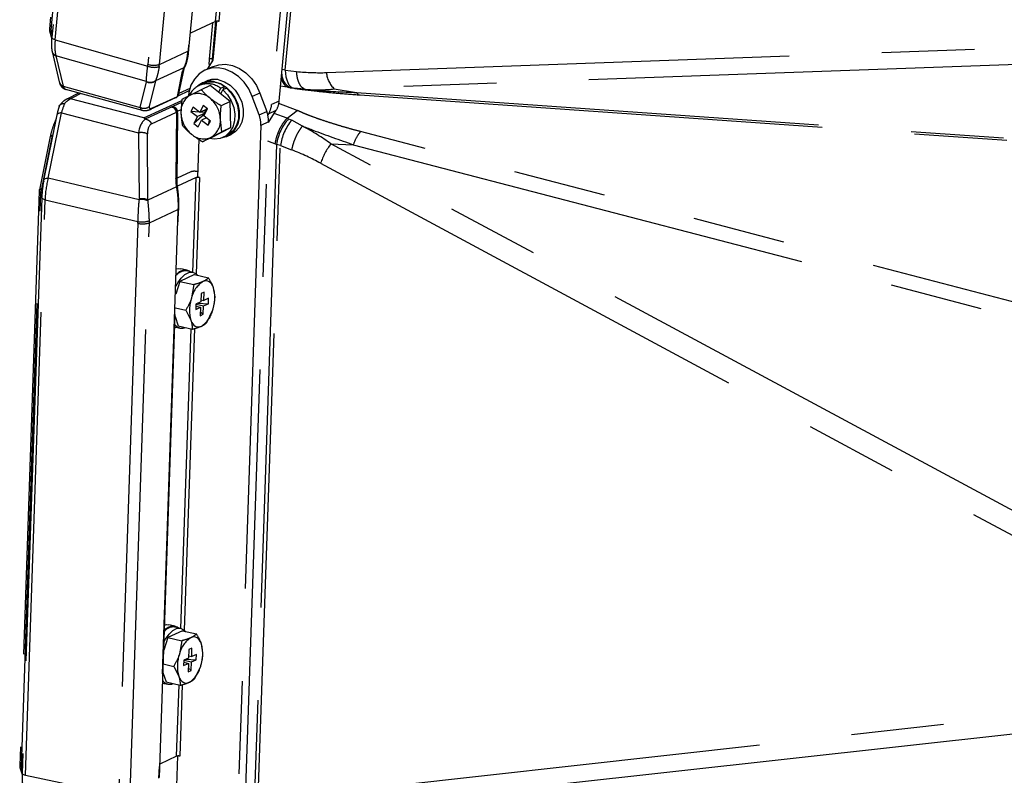
# Model space of a CAD drawing. Extents: x 0 to 360, y 1 to 553.
# Drawn here: x 232 to 253, y 143 to 160 of the extents above; entities that cross this region are included whole.
import ezdxf

# ---------------------------------------------------------------- set-up
doc = ezdxf.new("R2010")
doc.units = 0
doc.header["$LTSCALE"] = 16
doc.header["$MEASUREMENT"] = 0
doc.linetypes.add('PHANTOM2', pattern=[1.25, 0.625, -0.125, 0.125, -0.125, 0.125, -0.125])
doc.layers.add('PEN1', color=5, linetype='CONTINUOUS')

msp = doc.modelspace()

# ---------------------------------------------------------------- linework, layer by layer
at = {"layer": 'PEN1', "linetype": 'PHANTOM2'}
for p, q in [((237.668, 157.977), (239.077, 173.073)), ((238.912, 172.997), (237.503, 157.901)), ((237.798, 158.646), (239.088, 172.473)), ((233.848, 171.739), (232.709, 159.535)), ((232.746, 159.508), (233.885, 171.711)), ((233.901, 171.582), (232.759, 159.355)), ((232.832, 159.302), (233.973, 171.527)), ((236.827, 171.133), (235.702, 159.081)), ((235.718, 159.097), (236.843, 171.149)), ((235.965, 170.874), (234.835, 158.77)), ((235.082, 158.769), (236.212, 170.874)), ((236.293, 159.697), (236.422, 161.086)), ((236.496, 161.127), (236.363, 159.697)), ((236.293, 159.697), (235.75, 159.447)), ((236.23, 159.668), (236.157, 158.884)), ((236.225, 158.884), (236.302, 159.7)), ((236.241, 158.859), (236.32, 159.702)), ((232.709, 159.535), (232.709, 159.532)), ((232.709, 159.532), (232.711, 159.528)), ((232.711, 159.528), (232.715, 159.523)), ((232.711, 159.497), (232.756, 159.312)), ((232.715, 159.523), (232.721, 159.519)), ((232.721, 159.519), (232.728, 159.515)), ((232.728, 159.515), (232.736, 159.511)), ((232.736, 159.511), (232.746, 159.508)), ((232.746, 159.508), (232.773, 159.499)), ((232.754, 159.449), (232.768, 159.444)), ((232.754, 159.449), (232.764, 159.407)), ((232.76, 159.348), (232.759, 159.355)), ((232.764, 159.34), (232.76, 159.348)), ((232.771, 159.331), (232.764, 159.34)), ((232.782, 159.323), (232.771, 159.331)), ((232.796, 159.315), (232.782, 159.323)), ((232.813, 159.308), (232.796, 159.315)), ((232.832, 159.302), (232.813, 159.308)), ((232.832, 159.302), (234.831, 158.733)), ((232.765, 159.051), (232.92, 158.391)), ((235.082, 158.769), (235.699, 159.054)), ((235.716, 159.073), (235.716, 159.074)), ((238.687, 158.593), (254.178, 159.149)), ((234.805, 158.401), (232.849, 158.957)), ((232.849, 158.957), (233.003, 158.298)), ((236.121, 158.669), (236.241, 158.859)), ((236.225, 158.884), (236.243, 158.881)), ((254.349, 158.795), (238.858, 158.239)), ((235.611, 158.698), (234.998, 158.414)), ((235.47, 158.08), (235.582, 158.621)), ((235.503, 158.132), (235.616, 158.675)), ((235.611, 158.698), (235.626, 158.712)), ((235.626, 158.712), (235.636, 158.727)), ((236.062, 158.642), (235.94, 158.563)), ((236.199, 158.686), (236.062, 158.642)), ((236.231, 158.72), (236.067, 158.644)), ((236.347, 158.695), (236.199, 158.686)), ((236.231, 158.72), (236.364, 158.762)), ((236.499, 158.667), (236.347, 158.695)), ((236.364, 158.762), (236.512, 158.771)), ((236.647, 158.604), (236.499, 158.667)), ((236.512, 158.771), (236.663, 158.743)), ((236.786, 158.509), (236.647, 158.604)), ((236.663, 158.743), (236.812, 158.68)), ((236.812, 158.68), (236.95, 158.585)), ((236.95, 158.585), (237.074, 158.461)), ((237.798, 158.646), (237.731, 158.657)), ((237.798, 158.646), (238.043, 158.617)), ((237.798, 158.646), (237.802, 158.57)), ((234.667, 157.842), (234.803, 158.395)), ((234.998, 158.414), (234.862, 157.861)), ((235.839, 158.454), (235.764, 158.318)), ((235.94, 158.563), (235.839, 158.454)), ((236.097, 158.407), (236.009, 158.366)), ((236.274, 158.396), (236.402, 158.354)), ((236.362, 158.437), (236.489, 158.395)), ((236.489, 158.395), (236.609, 158.32)), ((236.909, 158.385), (236.786, 158.509)), ((237.011, 158.239), (236.909, 158.385)), ((237.074, 158.461), (237.176, 158.315)), ((237.802, 158.57), (237.813, 158.499)), ((237.813, 158.499), (237.83, 158.434)), ((237.83, 158.434), (237.852, 158.378)), ((237.852, 158.378), (237.879, 158.331)), ((233.003, 158.298), (234.667, 157.842)), ((233.054, 158.234), (234.71, 157.78)), ((235.486, 158.094), (235.728, 158.206)), ((235.507, 158.15), (235.743, 158.259)), ((235.719, 158.163), (235.71, 158.108)), ((235.764, 158.318), (235.719, 158.163)), ((235.984, 158.224), (235.75, 158.107)), ((236.015, 158.352), (235.933, 158.314)), ((236.179, 158.314), (235.984, 158.224)), ((236.612, 157.966), (236.179, 158.314)), ((236.402, 158.253), (236.361, 158.168)), ((236.402, 158.354), (236.522, 158.28)), ((236.484, 158.291), (236.402, 158.253)), ((236.406, 158.131), (236.448, 158.219)), ((236.53, 158.257), (236.448, 158.219)), ((236.448, 158.219), (236.551, 158.112)), ((236.484, 158.291), (236.45, 158.219)), ((236.522, 158.28), (236.627, 158.177)), ((236.53, 158.257), (236.633, 158.15)), ((236.609, 158.32), (236.715, 158.217)), ((236.627, 158.177), (236.713, 158.052)), ((236.715, 158.217), (236.8, 158.092)), ((237.088, 158.076), (237.011, 158.239)), ((237.176, 158.315), (237.252, 158.152)), ((237.881, 158.272), (237.698, 158.299)), ((237.879, 158.331), (237.91, 158.295)), ((237.91, 158.295), (237.944, 158.27)), ((237.912, 158.267), (237.981, 158.257)), ((237.944, 158.27), (237.981, 158.257)), ((238.218, 158.233), (237.981, 158.257)), ((238.858, 158.239), (239.339, 158.162)), ((239.339, 158.162), (260.088, 156.709)), ((233.347, 158.154), (233.083, 158.02)), ((234.749, 157.616), (233.16, 158.028)), ((234.749, 157.616), (235.564, 157.992)), ((235.561, 157.947), (234.792, 157.592)), ((234.891, 157.8), (235.44, 158.054)), ((234.933, 157.832), (235.47, 158.08)), ((235.565, 158.012), (235.547, 157.72)), ((236.612, 157.966), (236.417, 157.876)), ((236.551, 158.112), (236.632, 157.984)), ((236.625, 157.405), (236.612, 157.966)), ((236.632, 157.984), (236.687, 157.842)), ((236.633, 158.15), (236.714, 158.022)), ((236.713, 158.052), (236.773, 157.911)), ((236.714, 158.022), (236.769, 157.88)), ((236.8, 158.092), (236.86, 157.952)), ((236.86, 157.952), (236.891, 157.804)), ((237.252, 158.152), (237.088, 158.076)), ((237.235, 157.68), (237.088, 158.076)), ((237.252, 158.152), (237.399, 157.756)), ((237.668, 157.977), (237.503, 157.901)), ((239.412, 158.11), (260.322, 156.646)), ((234.911, 157.489), (235.448, 157.737)), ((235.448, 157.737), (235.435, 156.304)), ((235.466, 157.757), (235.453, 157.789)), ((235.473, 157.733), (235.475, 157.761)), ((235.475, 157.761), (235.552, 157.797)), ((235.81, 157.849), (235.761, 157.756)), ((235.761, 157.756), (235.904, 157.642)), ((235.948, 157.738), (235.761, 157.756)), ((235.953, 157.735), (235.81, 157.849)), ((236.03, 157.882), (235.953, 157.735)), ((236.117, 157.811), (235.953, 157.735)), ((236.056, 157.728), (235.958, 157.737)), ((236.119, 157.809), (236.03, 157.882)), ((236.042, 157.662), (236.119, 157.809)), ((236.093, 157.8), (236.056, 157.728)), ((236.117, 157.811), (236.117, 157.811)), ((236.687, 157.842), (236.711, 157.694)), ((236.769, 157.88), (236.793, 157.732)), ((236.773, 157.911), (236.803, 157.764)), ((236.793, 157.732), (236.786, 157.588)), ((236.803, 157.764), (236.804, 157.618)), ((236.891, 157.804), (236.891, 157.658)), ((237.235, 157.68), (237.399, 157.756)), ((237.437, 157.515), (237.603, 157.779)), ((237.439, 157.703), (237.603, 157.779)), ((238.057, 157.775), (237.66, 157.923)), ((237.839, 157.61), (238.057, 157.775)), ((232.869, 157.679), (232.583, 156.267)), ((232.681, 156.311), (232.967, 157.723)), ((232.853, 157.597), (232.848, 157.587)), ((232.848, 157.587), (232.849, 157.588)), ((232.849, 157.588), (232.851, 157.591)), ((232.872, 157.687), (232.869, 157.679)), ((232.879, 157.697), (232.872, 157.687)), ((232.891, 157.706), (232.879, 157.697)), ((232.905, 157.713), (232.891, 157.706)), ((232.923, 157.718), (232.905, 157.713)), ((232.944, 157.722), (232.923, 157.718)), ((232.967, 157.723), (232.944, 157.722)), ((232.967, 157.723), (234.633, 157.291)), ((235.464, 156.266), (235.477, 157.699)), ((236.062, 157.705), (235.827, 157.495)), ((235.904, 157.642), (235.827, 157.495)), ((236.068, 157.718), (235.904, 157.642)), ((235.917, 157.422), (235.994, 157.569)), ((236.098, 157.617), (235.994, 157.569)), ((235.994, 157.569), (236.136, 157.455)), ((236.185, 157.548), (236.042, 157.662)), ((236.056, 157.728), (236.068, 157.718)), ((236.068, 157.718), (236.062, 157.705)), ((236.062, 157.705), (236.064, 157.703)), ((236.158, 157.569), (236.136, 157.455)), ((236.136, 157.455), (236.185, 157.548)), ((236.431, 157.315), (236.399, 157.584)), ((236.704, 157.55), (236.666, 157.418)), ((236.711, 157.694), (236.704, 157.55)), ((236.786, 157.588), (236.748, 157.456)), ((236.804, 157.618), (236.773, 157.482)), ((236.861, 157.523), (236.801, 157.405)), ((236.891, 157.658), (236.861, 157.523)), ((236.916, 142.193), (237.437, 157.53)), ((237.437, 157.53), (237.273, 157.454)), ((237.439, 157.703), (237.423, 157.678)), ((237.839, 157.61), (237.561, 157.713)), ((237.869, 157.598), (237.938, 157.569)), ((238.168, 157.439), (237.938, 157.569)), ((235.827, 157.495), (235.917, 157.422)), ((236.206, 157.192), (236.625, 157.405)), ((236.625, 157.405), (236.431, 157.315)), ((236.598, 157.307), (236.507, 157.223)), ((236.681, 157.345), (236.589, 157.261)), ((236.666, 157.418), (236.598, 157.307)), ((236.713, 157.364), (236.628, 157.271)), ((236.716, 157.312), (236.628, 157.257)), ((236.748, 157.456), (236.681, 157.345)), ((236.773, 157.482), (236.713, 157.364)), ((236.801, 157.405), (236.716, 157.312)), ((237.273, 157.454), (236.752, 142.117)), ((260.176, 151.909), (239.426, 157.319)), ((232.725, 157.21), (232.49, 156.063)), ((232.541, 156.086), (232.775, 157.234)), ((232.725, 157.21), (232.726, 157.214)), ((232.726, 157.214), (232.73, 157.219)), ((232.73, 157.219), (232.736, 157.224)), ((232.736, 157.224), (232.743, 157.228)), ((232.743, 157.228), (232.753, 157.231)), ((232.753, 157.231), (232.763, 157.233)), ((232.763, 157.233), (232.775, 157.234)), ((234.633, 157.291), (234.643, 155.864)), ((234.835, 155.842), (234.824, 157.269)), ((235.932, 157.153), (235.904, 156.339)), ((236.011, 157.102), (236.197, 157.197)), ((236.206, 157.192), (236.011, 157.102)), ((236.272, 157.155), (236.159, 157.171)), ((236.396, 157.171), (236.272, 157.155)), ((236.507, 157.223), (236.396, 157.171)), ((236.523, 157.209), (236.431, 157.183)), ((236.452, 157.192), (236.534, 157.23)), ((236.628, 157.271), (236.523, 157.209)), ((236.589, 157.261), (236.534, 157.23)), ((236.54, 157.216), (236.628, 157.257)), ((237.612, 157.044), (237.423, 157.114)), ((237.612, 157.044), (237.134, 142.976)), ((237.217, 142.968), (237.694, 157.016)), ((237.694, 157.016), (237.612, 157.044)), ((237.694, 157.016), (237.936, 156.926)), ((253.729, 149.019), (238.783, 157.054)), ((238.783, 157.054), (239.268, 157.037)), ((239.268, 157.037), (259.77, 151.692)), ((235.908, 156.453), (235.898, 156.455)), ((238.563, 156.636), (253.509, 148.601)), ((232.586, 156.275), (232.583, 156.267)), ((232.583, 156.267), (232.583, 156.264)), ((232.583, 156.264), (232.584, 156.252)), ((232.593, 156.285), (232.586, 156.275)), ((232.604, 156.294), (232.593, 156.285)), ((232.619, 156.301), (232.604, 156.294)), ((232.637, 156.306), (232.619, 156.301)), ((232.658, 156.31), (232.637, 156.306)), ((232.681, 156.311), (232.658, 156.31)), ((234.643, 155.849), (232.681, 156.311)), ((235.758, 156.45), (235.464, 156.314)), ((235.877, 156.326), (235.471, 156.139)), ((235.807, 154.282), (235.877, 156.326)), ((235.947, 156.329), (235.876, 154.247)), ((235.904, 156.339), (235.947, 156.329)), ((232.487, 156.033), (232.066, 143.635)), ((232.487, 156.034), (232.487, 156.031)), ((232.487, 156.031), (232.489, 156.027)), ((232.49, 156.063), (232.492, 156.067)), ((232.492, 156.067), (232.495, 156.072)), ((232.495, 156.072), (232.501, 156.077)), ((232.501, 156.077), (232.509, 156.081)), ((232.509, 156.081), (232.518, 156.084)), ((232.518, 156.084), (232.529, 156.086)), ((232.529, 156.086), (232.541, 156.086)), ((232.541, 156.086), (232.557, 156.083)), ((235.448, 156.126), (234.835, 155.842)), ((235.448, 156.126), (235.462, 156.12)), ((235.462, 156.12), (235.471, 156.112)), ((235.471, 156.112), (235.476, 156.104)), ((235.476, 156.102), (235.476, 156.104)), ((232.103, 143.612), (232.524, 156.01)), ((232.54, 155.893), (232.118, 143.472)), ((232.191, 143.428), (232.613, 155.849)), ((232.489, 156.027), (232.493, 156.023)), ((232.493, 156.023), (232.499, 156.019)), ((232.499, 156.019), (232.506, 156.016)), ((232.506, 156.016), (232.514, 156.013)), ((232.514, 156.013), (232.524, 156.01)), ((232.524, 156.01), (232.549, 156.004)), ((232.54, 155.896), (232.543, 155.903)), ((232.54, 155.893), (232.54, 155.896)), ((232.54, 155.888), (232.54, 155.893)), ((232.544, 155.881), (232.54, 155.888)), ((232.552, 155.873), (232.544, 155.881)), ((232.563, 155.866), (232.552, 155.873)), ((232.577, 155.86), (232.563, 155.866)), ((232.594, 155.854), (232.577, 155.86)), ((232.613, 155.849), (232.594, 155.854)), ((232.613, 155.849), (234.618, 155.377)), ((234.866, 155.351), (235.483, 155.636)), ((235.481, 155.609), (235.065, 143.364)), ((235.082, 143.381), (235.497, 155.625)), ((234.618, 155.34), (234.2, 143.042)), ((234.448, 143.052), (234.866, 155.351)), ((235.454, 154.356), (235.498, 154.363)), ((235.498, 154.363), (235.545, 154.359)), ((235.682, 154.327), (235.545, 154.359)), ((235.478, 154.054), (235.552, 154.159)), ((235.839, 154.234), (235.523, 154.088)), ((235.552, 154.159), (235.633, 154.236)), ((235.633, 154.236), (235.715, 154.278)), ((235.806, 154.282), (235.678, 154.312)), ((235.715, 154.278), (235.795, 154.285)), ((235.795, 154.285), (235.866, 154.254)), ((235.839, 154.234), (236.142, 154.163)), ((235.866, 154.254), (235.904, 154.219)), ((235.523, 154.088), (235.436, 153.813)), ((235.442, 153.985), (235.478, 154.054)), ((235.523, 154.088), (235.825, 154.017)), ((235.825, 154.017), (235.776, 153.731)), ((236.057, 154.093), (236.022, 154.081)), ((236.092, 154.097), (236.057, 154.093)), ((236.125, 154.093), (236.092, 154.097)), ((236.156, 154.08), (236.125, 154.093)), ((236.185, 154.059), (236.156, 154.08)), ((236.211, 154.03), (236.185, 154.059)), ((236.233, 153.994), (236.211, 154.03)), ((236.251, 153.951), (236.233, 153.994)), ((236.284, 153.756), (236.251, 153.951)), ((235.981, 153.826), (235.974, 153.643)), ((236.046, 153.856), (235.981, 153.826)), ((236.04, 153.674), (236.046, 153.856)), ((236.144, 153.722), (236.04, 153.674)), ((236.14, 153.606), (236.144, 153.722)), ((235.426, 153.516), (235.651, 153.463)), ((235.87, 153.595), (235.866, 153.48)), ((235.866, 153.48), (235.97, 153.528)), ((235.869, 153.552), (235.97, 153.528)), ((235.974, 153.643), (235.87, 153.595)), ((235.873, 153.597), (236.036, 153.558)), ((235.917, 153.617), (236.14, 153.606)), ((235.97, 153.528), (235.964, 153.345)), ((235.976, 153.689), (236.04, 153.674)), ((236.03, 153.376), (236.036, 153.558)), ((236.036, 153.558), (236.14, 153.606)), ((235.419, 153.33), (235.49, 153.127)), ((235.651, 153.463), (235.76, 153.251)), ((235.964, 153.345), (236.03, 153.376)), ((235.967, 153.433), (236.03, 153.376)), ((236.109, 153.202), (236.235, 153.47)), ((235.439, 153.09), (235.411, 153.091)), ((235.412, 153.105), (235.523, 153.079)), ((235.466, 153.093), (235.439, 153.09)), ((235.49, 153.127), (235.793, 153.056)), ((235.546, 146.597), (235.766, 153.062)), ((235.836, 153.067), (235.615, 146.562)), ((235.639, 153.092), (235.639, 153.092)), ((235.76, 153.251), (235.778, 153.208)), ((235.778, 153.208), (235.8, 153.172)), ((235.8, 153.172), (235.825, 153.143)), ((235.825, 153.143), (235.854, 153.121)), ((235.854, 153.121), (235.885, 153.109)), ((235.885, 153.109), (235.919, 153.104)), ((235.919, 153.104), (235.953, 153.108)), ((235.953, 153.108), (235.989, 153.12)), ((235.193, 146.671), (235.237, 146.679)), ((235.237, 146.679), (235.284, 146.675)), ((235.217, 146.369), (235.291, 146.475)), ((235.578, 146.549), (235.262, 146.403)), ((235.421, 146.643), (235.284, 146.675)), ((235.291, 146.475), (235.372, 146.551)), ((235.372, 146.551), (235.454, 146.594)), ((235.545, 146.598), (235.417, 146.628)), ((235.454, 146.594), (235.534, 146.6)), ((235.534, 146.6), (235.605, 146.569)), ((235.578, 146.549), (235.881, 146.478)), ((235.605, 146.569), (235.643, 146.534)), ((235.262, 146.403), (235.175, 146.128)), ((235.181, 146.3), (235.217, 146.369)), ((235.262, 146.403), (235.564, 146.332)), ((235.564, 146.332), (235.515, 146.047)), ((235.796, 146.409), (235.761, 146.396)), ((235.831, 146.413), (235.796, 146.409)), ((235.864, 146.408), (235.831, 146.413)), ((235.895, 146.395), (235.864, 146.408)), ((235.924, 146.374), (235.895, 146.395)), ((235.95, 146.345), (235.924, 146.374)), ((235.972, 146.309), (235.95, 146.345)), ((235.99, 146.266), (235.972, 146.309)), ((236.023, 146.071), (235.99, 146.266)), ((235.72, 146.141), (235.713, 145.959)), ((235.785, 146.171), (235.72, 146.141)), ((235.779, 145.989), (235.785, 146.171)), ((235.165, 145.832), (235.39, 145.779)), ((235.609, 145.91), (235.605, 145.795)), ((235.605, 145.795), (235.709, 145.843)), ((235.608, 145.867), (235.709, 145.843)), ((235.713, 145.959), (235.609, 145.91)), ((235.612, 145.912), (235.775, 145.874)), ((235.656, 145.932), (235.879, 145.922)), ((235.709, 145.843), (235.703, 145.661)), ((235.715, 146.004), (235.779, 145.989)), ((235.769, 145.691), (235.775, 145.874)), ((235.775, 145.874), (235.879, 145.922)), ((235.883, 146.037), (235.779, 145.989)), ((235.879, 145.922), (235.883, 146.037)), ((235.158, 145.645), (235.229, 145.443)), ((235.39, 145.779), (235.499, 145.566)), ((235.703, 145.661), (235.769, 145.691)), ((235.706, 145.748), (235.769, 145.691)), ((235.848, 145.518), (235.973, 145.786)), ((235.178, 145.405), (235.15, 145.406)), ((235.151, 145.42), (235.262, 145.394)), ((235.202, 145.408), (235.178, 145.405)), ((235.229, 145.443), (235.532, 145.372)), ((235.378, 145.408), (235.378, 145.407)), ((235.499, 145.566), (235.517, 145.523)), ((235.517, 145.523), (235.539, 145.487)), ((235.539, 145.487), (235.564, 145.458)), ((235.564, 145.458), (235.593, 145.437)), ((235.593, 145.437), (235.624, 145.424)), ((235.624, 145.424), (235.658, 145.419)), ((235.658, 145.419), (235.692, 145.423)), ((235.692, 145.423), (235.728, 145.436)), ((235.453, 143.839), (235.505, 145.378)), ((235.575, 145.383), (235.523, 143.842)), ((238.099, 142.98), (253.375, 144.68)), ((253.569, 144.326), (238.293, 142.627)), ((235.453, 143.839), (235.091, 143.672)), ((235.451, 142.987), (235.48, 143.845)), ((232.066, 143.635), (232.066, 143.632)), ((232.066, 143.632), (232.068, 143.629)), ((232.068, 143.629), (232.072, 143.625)), ((232.07, 143.596), (232.117, 143.446)), ((232.072, 143.625), (232.077, 143.621)), ((232.077, 143.621), (232.085, 143.618)), ((232.085, 143.618), (232.093, 143.615)), ((232.093, 143.615), (232.103, 143.612)), ((232.103, 143.612), (232.122, 143.607)), ((232.115, 143.552), (232.12, 143.55)), ((232.115, 143.552), (232.12, 143.536)), ((232.118, 143.467), (232.118, 143.472)), ((232.122, 143.46), (232.118, 143.467)), ((232.13, 143.452), (232.122, 143.46)), ((232.141, 143.445), (232.13, 143.452)), ((232.155, 143.439), (232.141, 143.445)), ((232.172, 143.433), (232.155, 143.439)), ((232.191, 143.428), (232.172, 143.433)), ((232.191, 143.428), (234.198, 143.005))]:
    msp.add_line(p, q, dxfattribs=at)
for centre, radius, start, end in [((236.327, 159.589), 0.114, 71.7427, 107.5243), ((232.78, 159.515), 0.0714, 194.1286, 248.2732), ((232.895, 159.083), 0.134, 194.0331, 249.8211), ((235.691, 159.078), 0.0254, 289.7864, 348.2159), ((235.695, 159.103), 0.0233, 286.2611, 346.1077), ((236.191, 158.776), 0.113, 72.2528, 107.5672), ((234.969, 159.08), 0.374, 248.2286, 286.6728), ((234.959, 159.158), 0.408, 252.2523, 287.5676), ((235.525, 158.694), 0.0925, 307.6768, 347.2043), ((239.26, 158.652), 0.576, 185.8442, 225.7288), ((233.05, 158.424), 0.134, 194.0102, 249.821), ((234.885, 158.565), 0.188, 244.3994, 306.9009), ((234.885, 158.572), 0.189, 244.8041, 307.7926), ((236.187, 157.983), 0.422, 78.0719, 130.4188), ((236.197, 157.916), 0.472, 52.5267, 112.6164), ((236.275, 158.016), 0.43, 78.3502, 114.5165), ((238.049, 158.564), 0.327, 180.6333, 245.1146), ((236.124, 157.91), 0.442, 50.9687, 153.6695), ((233.132, 157.922), 0.109, 74.9898, 116.4461), ((235.413, 158.153), 0.0927, 307.7014, 346.8241), ((235.954, 157.753), 0.408, 120.0271, 184.6808), ((235.911, 157.746), 0.395, 47.8826, 114.0106), ((235.786, 157.565), 0.613, 1.7673, 50.5498), ((237.221, 158.014), 0.449, 328.4941, 355.3189), ((234.749, 158.011), 0.188, 244.3996, 306.9011), ((235.431, 157.694), 0.0459, 5.6537, 68.6689), ((235.485, 157.745), 0.0196, 122.5111, 155.7967), ((236.844, 157.547), 0.593, 358.3879, 20.6167), ((237.056, 157.938), 0.449, 328.4941, 355.3189), ((236.16, 157.739), 0.613, 181.7673, 230.5498), ((235.992, 157.551), 0.408, 300.0271, 4.6808), ((236.68, 157.471), 0.593, 358.3879, 20.6167), ((238.674, 156.887), 1.074, 138.5374, 171.6121), ((238.818, 156.851), 1.136, 140.8182, 171.6426), ((234.695, 156.989), 0.309, 65.2863, 101.7131), ((236.036, 157.558), 0.395, 227.8829, 294.0103), ((239.946, 156.176), 1.458, 142.9173, 161.5688), ((235.838, 156.211), 0.252, 76.0411, 108.3331), ((235.419, 156.262), 0.045, 4.9537, 69.373), ((235.917, 156.207), 0.126, 76.0416, 108.3331), ((234.706, 155.562), 0.309, 65.2851, 101.7137), ((234.701, 155.543), 0.312, 64.299, 100.7874), ((235.475, 155.631), 0.0226, 285.0946, 346.3919), ((235.479, 155.656), 0.0206, 280.7905, 345.2788), ((234.7, 155.874), 0.504, 260.6344, 289.2495), ((234.723, 155.78), 0.452, 256.5064, 288.3664), ((235.633, 154.101), 0.225, 60.0504, 144.4006), ((235.645, 154.07), 0.245, 82.2624, 142.96), ((236.332, 153.602), 0.571, 122.968, 166.9074), ((235.472, 153.737), 0.807, 340.7365, 15.3723), ((236.538, 153.465), 0.807, 160.7362, 195.3727), ((235.678, 153.6), 0.571, 302.9684, 346.9068), ((235.565, 153.256), 0.18, 213.1796, 294.2872), ((235.372, 146.417), 0.225, 60.0517, 144.3995), ((235.384, 146.385), 0.245, 82.2607, 142.9617), ((236.071, 145.917), 0.571, 122.9684, 166.9067), ((235.211, 146.052), 0.807, 340.7361, 15.373), ((236.277, 145.78), 0.807, 160.7368, 195.3723), ((235.417, 145.915), 0.571, 302.9681, 346.9072), ((235.304, 145.572), 0.18, 213.1776, 294.2888), ((235.492, 143.719), 0.126, 76.0417, 108.332), ((232.175, 143.628), 0.11, 176.4328, 197.6562), ((232.136, 143.618), 0.0695, 197.9595, 251.915)]:
    msp.add_arc(centre, radius, start, end, dxfattribs=at)
for centre, major_axis, ratio, start_param, end_param in [((233.014, 159.496), (-0.115, -0.599), 0.251107, 5.089777, 5.87472), ((236.14, 159.284), (-0.24, -0.775), 0.482954, 5.123341, 5.158035), ((236.475, 159.033), (-0.174, -0.567), 0.47905, 5.121289, 5.426721), ((236.517, 159.02), (-0.166, -0.517), 0.475994, 5.127301, 5.239208), ((234.301, 158.928), (0.279, -0.563), 0.815466, 0.859951, 0.922591), ((234.395, 158.975), (0.355, -0.729), 0.812704, 0.865248, 0.927888), ((236.256, 159.189), (0.666, 0.624), 0.192935, 2.653964, 2.874103), ((236.589, 160.346), (3.339, -1.203), 0.382914, 5.295257, 5.521172), ((234.198, 158.766), (0.591, -0.403), 0.363911, 0.135145, 0.156302), ((234.275, 158.919), (0.698, -0.547), 0.456593, 0.119993, 0.14115), ((233.176, 158.863), (-0.119, -0.629), 0.252952, 5.871624, 6.277235), ((236.854, 160.488), (3.209, -1.579), 0.506702, 5.381893, 5.607807), ((770.935, 25.007), (624.976, -36.005), 0.329863, 2.624976, 2.625687), ((235.33, 158.204), (0.129, -0.138), 0.599939, 6.087815, 6.437412), ((233.085, 157.437), (-0.089, -0.636), 0.268815, 3.877834, 4.283445), ((235.135, 158.325), (-0.445, -0.535), 0.266914, 6.012997, 6.415145), ((235.252, 158.191), (0.387, 0.364), 0.185181, 2.863309, 3.590644), ((235.295, 157.66), (-0.052, -0.192), 0.782118, 2.18354, 3.102117), ((235.046, 156.928), (0.218, -0.682), 0.526171, 3.256005, 3.993871), ((233.696, 157.452), (-0.695, -1.048), 0.61524, 5.200935, 5.293298), ((235.176, 156.995), (0.256, -0.499), 0.484218, 3.179493, 3.906828), ((236.575, 156.09), (3.285, -1.049), 0.54205, 1.018149, 1.244063), ((236.311, 155.95), (3.388, -0.684), 0.404419, 0.927888, 1.153803), ((232.646, 156.051), (-0.049, -0.457), 0.200651, 4.278385, 5.063328), ((232.794, 156.036), (-0.082, -0.605), 0.270411, 4.277222, 5.062165), ((236.043, 155.837), (0.426, -0.871), 0.498593, 3.92516, 4.145299), ((233.993, 155.54), (-0.482, -0.7), 0.621691, 2.393428, 2.414585), ((234.055, 155.451), (-0.505, -0.871), 0.688452, 2.359925, 2.381082), ((235.92, 155.811), (-0.185, -0.789), 0.505123, 5.053205, 5.087899), ((234.175, 155.506), (0.354, -0.729), 0.813167, 0.994867, 1.057506), ((234.081, 155.46), (0.278, -0.564), 0.816072, 0.990029, 1.052668)]:
    msp.add_ellipse(centre, major_axis=major_axis, ratio=ratio, start_param=start_param, end_param=end_param, dxfattribs=at)
for points, knots in [([(232.709, 159.535), (232.709, 159.535), (232.708, 159.529), (232.708, 159.519), (232.709, 159.508), (232.71, 159.501), (232.711, 159.498), (232.711, 159.497), (232.711, 159.497), (232.711, 159.497), (232.711, 159.497), (232.711, 159.497), (232.712, 159.498), (232.712, 159.497), (232.711, 159.496)], [0, 0, 0, 0, 0.039696, 0.446709, 0.716956, 0.853604, 0.922582, 0.926759, 0.92778, 0.928314, 0.928458, 0.928493, 0.928563, 1, 1, 1, 1]), ([(232.746, 159.508), (232.746, 159.508), (232.745, 159.501), (232.745, 159.485), (232.747, 159.463), (232.752, 159.453), (232.754, 159.449), (232.754, 159.449)], [0, 0, 0, 0, 0.000076, 0.256291, 0.709054, 0.999932, 1, 1, 1, 1]), ([(232.759, 159.355), (232.757, 159.335), (232.752, 159.275), (232.75, 159.183), (232.754, 159.106), (232.762, 159.064), (232.765, 159.051)], [0, 0, 0, 0, 0.165159, 0.488813, 0.829531, 1, 1, 1, 1]), ([(235.611, 158.698), (235.616, 158.706), (235.639, 158.75), (235.676, 158.856), (235.692, 158.988), (235.699, 159.054)], [0, 0, 0, 0, 0.108179, 0.550086, 1, 1, 1, 1]), ([(235.636, 158.727), (235.637, 158.728), (235.653, 158.753), (235.673, 158.816), (235.698, 158.92), (235.711, 159.008), (235.714, 159.062), (235.715, 159.074)], [0, 0, 0, 0, 0.00998, 0.342429, 0.638576, 0.918695, 1, 1, 1, 1]), ([(235.716, 159.073), (235.716, 159.075), (235.716, 159.083), (235.717, 159.091), (235.718, 159.097)], [0, 0, 0, 0, 0.249899, 1, 1, 1, 1]), ([(234.805, 158.401), (234.804, 158.434), (234.803, 158.5), (234.818, 158.631), (234.828, 158.715), (234.831, 158.733)], [0, 0, 0, 0, 0.432107, 0.877049, 1, 1, 1, 1]), ([(235.077, 158.722), (235.074, 158.706), (235.062, 158.631), (235.035, 158.514), (235.012, 158.453), (235.001, 158.423)], [0, 0, 0, 0, 0.124202, 0.573317, 1, 1, 1, 1]), ([(235.616, 158.675), (235.616, 158.678), (235.619, 158.687), (235.629, 158.71), (235.636, 158.727)], [0, 0, 0, 0, 0.246108, 1, 1, 1, 1]), ([(238.218, 158.233), (238.195, 158.247), (238.15, 158.273), (238.097, 158.361), (238.057, 158.476), (238.048, 158.57), (238.043, 158.617)], [0, 0, 0, 0, 0.25, 0.500001, 0.749999, 1, 1, 1, 1]), ([(232.92, 158.391), (232.923, 158.378), (232.931, 158.349), (232.954, 158.302), (232.999, 158.256), (233.043, 158.233), (233.066, 158.231), (233.067, 158.231)], [0, 0, 0, 0, 0.2217, 0.48387, 0.735007, 0.995546, 1, 1, 1, 1]), ([(237.714, 158.473), (237.722, 158.445), (237.743, 158.375), (237.802, 158.3), (237.855, 158.281), (237.881, 158.272)], [0, 0, 0, 0, 0.247, 0.623501, 1, 1, 1, 1]), ([(236.176, 158.039), (236.16, 158.052), (236.088, 158.111), (236.029, 158.175), (235.984, 158.224)], [0, 0, 0, 0, 0.22187, 1, 1, 1, 1]), ([(237.912, 158.267), (237.902, 158.268), (237.892, 158.269), (237.881, 158.272), (237.881, 158.272)], [0, 0, 0, 0, 0.999828, 1, 1, 1, 1]), ([(237.987, 158.256), (237.999, 158.254), (238.055, 158.246), (238.236, 158.222), (238.527, 158.188), (238.946, 158.145), (239.249, 158.122), (239.412, 158.11)], [0, 0, 0, 0, 0.028446, 0.130476, 0.373426, 0.663356, 1, 1, 1, 1]), ([(238.218, 158.233), (238.294, 158.226), (238.655, 158.193), (239.037, 158.176), (239.339, 158.162)], [0, 0, 0, 0, 0.209591, 1, 1, 1, 1]), ([(239.339, 158.162), (239.36, 158.133), (239.384, 158.102), (239.41, 158.113), (239.413, 158.113)], [0, 0, 0, 0, 0.912021, 1, 1, 1, 1]), ([(233.084, 158.019), (233.074, 158.014), (233.035, 157.995), (232.983, 157.953), (232.947, 157.906), (232.933, 157.887)], [0, 0, 0, 0, 0.167634, 0.668419, 1, 1, 1, 1]), ([(233.037, 157.924), (233.041, 157.929), (233.081, 157.976), (233.123, 158.004), (233.16, 158.028)], [0, 0, 0, 0, 0.111553, 1, 1, 1, 1]), ([(235.438, 158.055), (235.443, 158.057), (235.462, 158.063), (235.486, 158.089), (235.5, 158.117), (235.503, 158.133), (235.504, 158.134)], [0, 0, 0, 0, 0.156964, 0.551611, 0.950796, 1, 1, 1, 1]), ([(235.75, 158.107), (235.745, 158.104), (235.674, 158.068), (235.618, 158.039), (235.565, 158.012)], [0, 0, 0, 0, 0.070202, 1, 1, 1, 1]), ([(236.417, 157.876), (236.4, 157.886), (236.315, 157.936), (236.238, 157.993), (236.176, 158.039)], [0, 0, 0, 0, 0.198278, 1, 1, 1, 1]), ([(232.921, 157.871), (232.916, 157.857), (232.901, 157.813), (232.884, 157.748), (232.872, 157.694), (232.869, 157.679)], [0, 0, 0, 0, 0.254636, 0.79684, 1, 1, 1, 1]), ([(232.92, 157.868), (232.92, 157.869), (232.922, 157.882), (232.941, 157.902), (232.974, 157.922), (233.009, 157.926), (233.03, 157.925), (233.036, 157.924), (233.037, 157.924)], [0, 0, 0, 0, 0.023769, 0.311807, 0.60158, 0.893329, 0.990462, 1, 1, 1, 1]), ([(234.717, 157.781), (234.727, 157.778), (234.758, 157.769), (234.809, 157.774), (234.854, 157.785), (234.881, 157.796), (234.89, 157.8)], [0, 0, 0, 0, 0.159303, 0.471469, 0.824869, 1, 1, 1, 1]), ([(234.885, 157.801), (234.892, 157.803), (234.909, 157.808), (234.924, 157.822), (234.932, 157.831), (234.933, 157.832)], [0, 0, 0, 0, 0.342877, 0.953758, 1, 1, 1, 1]), ([(235.355, 157.852), (235.354, 157.851), (235.353, 157.851), (235.353, 157.85), (235.353, 157.85), (235.353, 157.85)], [0, 0, 0, 0, 0.630874, 0.89001, 1, 1, 1, 1]), ([(235.353, 157.85), (235.353, 157.85), (235.353, 157.85), (235.354, 157.85), (235.356, 157.851), (235.36, 157.85), (235.366, 157.85), (235.385, 157.845), (235.412, 157.833), (235.439, 157.812), (235.449, 157.795), (235.452, 157.789)], [0, 0, 0, 0, 0.004938, 0.022585, 0.026415, 0.048307, 0.112674, 0.183692, 0.52336, 0.835385, 1, 1, 1, 1]), ([(235.475, 157.761), (235.472, 157.771), (235.468, 157.792), (235.446, 157.819), (235.414, 157.841), (235.385, 157.85), (235.365, 157.852), (235.359, 157.852), (235.355, 157.852), (235.355, 157.852)], [0, 0, 0, 0, 0.200699, 0.406945, 0.63058, 0.879644, 0.933806, 0.986208, 1, 1, 1, 1]), ([(235.477, 157.699), (235.477, 157.713), (235.477, 157.734), (235.469, 157.752), (235.466, 157.757)], [0, 0, 0, 0, 0.723798, 1, 1, 1, 1]), ([(236.399, 157.584), (236.399, 157.591), (236.397, 157.686), (236.407, 157.784), (236.417, 157.876)], [0, 0, 0, 0, 0.070198, 1, 1, 1, 1]), ([(239.426, 157.319), (239.352, 157.338), (239.205, 157.378), (238.989, 157.44), (238.777, 157.506), (238.579, 157.571), (238.404, 157.634), (238.255, 157.687), (238.149, 157.737), (238.085, 157.764), (238.057, 157.775)], [0, 0, 0, 0, 0.150996, 0.301372, 0.451423, 0.601441, 0.730139, 0.844637, 0.93284, 1, 1, 1, 1]), ([(232.848, 157.587), (232.835, 157.555), (232.791, 157.453), (232.75, 157.327), (232.73, 157.232), (232.725, 157.21)], [0, 0, 0, 0, 0.252145, 0.824164, 1, 1, 1, 1]), ([(234.749, 157.616), (234.75, 157.615), (234.763, 157.608), (234.776, 157.6), (234.789, 157.593)], [0, 0, 0, 0, 0.048526, 1, 1, 1, 1]), ([(234.792, 157.592), (234.791, 157.592), (234.79, 157.592), (234.789, 157.593), (234.789, 157.593)], [0, 0, 0, 0, 0.768359, 1, 1, 1, 1]), ([(234.792, 157.592), (234.809, 157.585), (234.844, 157.571), (234.884, 157.533), (234.904, 157.504), (234.911, 157.49), (234.911, 157.489)], [0, 0, 0, 0, 0.363957, 0.727915, 0.980862, 1, 1, 1, 1]), ([(235.547, 157.72), (235.547, 157.713), (235.55, 157.619), (235.565, 157.532), (235.579, 157.451)], [0, 0, 0, 0, 0.070198, 1, 1, 1, 1]), ([(237.581, 157.055), (237.591, 157.107), (237.612, 157.21), (237.674, 157.367), (237.751, 157.508), (237.81, 157.576), (237.839, 157.61)], [0, 0, 0, 0, 0.250001, 0.5, 0.75, 1, 1, 1, 1]), ([(237.869, 157.598), (237.86, 157.603), (237.85, 157.608), (237.839, 157.61), (237.839, 157.61)], [0, 0, 0, 0, 0.999828, 1, 1, 1, 1]), ([(235.579, 157.451), (235.624, 157.401), (235.682, 157.338), (235.755, 157.278), (235.771, 157.265)], [0, 0, 0, 0, 0.778131, 1, 1, 1, 1]), ([(236.197, 157.197), (236.202, 157.2), (236.273, 157.236), (236.354, 157.277), (236.431, 157.315)], [0, 0, 0, 0, 0.070202, 1, 1, 1, 1]), ([(238.168, 157.439), (238.142, 157.405), (238.091, 157.336), (238.023, 157.205), (237.968, 157.064), (237.946, 156.972), (237.936, 156.926)], [0, 0, 0, 0, 0.25, 0.5, 0.749998, 1, 1, 1, 1]), ([(238.168, 157.439), (238.242, 157.41), (238.597, 157.271), (238.972, 157.14), (239.268, 157.037)], [0, 0, 0, 0, 0.209591, 1, 1, 1, 1]), ([(239.268, 157.037), (239.295, 157.099), (239.349, 157.223), (239.4, 157.287), (239.426, 157.319)], [0, 0, 0, 0, 0.500001, 1, 1, 1, 1]), ([(235.771, 157.265), (235.832, 157.219), (235.91, 157.162), (235.995, 157.112), (236.011, 157.102)], [0, 0, 0, 0, 0.801727, 1, 1, 1, 1]), ([(235.476, 156.103), (235.474, 156.117), (235.466, 156.173), (235.465, 156.226), (235.464, 156.266)], [0, 0, 0, 0, 0.254558, 1, 1, 1, 1]), ([(232.491, 156.065), (232.49, 156.061), (232.488, 156.052), (232.487, 156.041), (232.487, 156.035), (232.487, 156.034)], [0, 0, 0, 0, 0.411134, 0.852992, 1, 1, 1, 1]), ([(232.524, 156.01), (232.524, 156.01), (232.525, 156.017), (232.526, 156.035), (232.531, 156.062), (232.538, 156.079), (232.541, 156.086), (232.541, 156.086)], [0, 0, 0, 0, 0.000076, 0.256293, 0.709055, 0.999932, 1, 1, 1, 1]), ([(235.448, 156.126), (235.451, 156.109), (235.466, 156.024), (235.486, 155.857), (235.484, 155.71), (235.483, 155.636)], [0, 0, 0, 0, 0.10818, 0.550087, 1, 1, 1, 1]), ([(235.498, 155.651), (235.5, 155.691), (235.503, 155.775), (235.497, 155.909), (235.488, 156.021), (235.478, 156.082), (235.475, 156.102)], [0, 0, 0, 0, 0.264685, 0.557535, 0.860679, 1, 1, 1, 1]), ([(234.643, 155.849), (234.636, 155.785), (234.622, 155.654), (234.618, 155.486), (234.618, 155.397), (234.618, 155.377)], [0, 0, 0, 0, 0.43211, 0.877049, 1, 1, 1, 1]), ([(234.866, 155.399), (234.865, 155.416), (234.863, 155.497), (234.853, 155.647), (234.842, 155.766), (234.836, 155.824)], [0, 0, 0, 0, 0.124202, 0.573317, 1, 1, 1, 1]), ([(235.497, 155.625), (235.498, 155.627), (235.498, 155.636), (235.498, 155.644), (235.499, 155.65)], [0, 0, 0, 0, 0.249952, 1, 1, 1, 1]), ([(236.142, 154.163), (236.117, 154.141), (236.085, 154.112), (236.033, 154.087), (236.022, 154.081)], [0, 0, 0, 0, 0.778126, 1, 1, 1, 1]), ([(236.251, 153.951), (236.249, 153.955), (236.225, 154.024), (236.182, 154.096), (236.142, 154.163)], [0, 0, 0, 0, 0.070203, 1, 1, 1, 1]), ([(236.022, 154.081), (235.974, 154.062), (235.914, 154.039), (235.84, 154.02), (235.825, 154.017)], [0, 0, 0, 0, 0.80172, 1, 1, 1, 1]), ([(235.776, 153.731), (235.774, 153.725), (235.744, 153.631), (235.696, 153.544), (235.651, 153.463)], [0, 0, 0, 0, 0.070197, 1, 1, 1, 1]), ([(236.235, 153.47), (236.237, 153.477), (236.265, 153.57), (236.275, 153.667), (236.284, 153.756)], [0, 0, 0, 0, 0.0702, 1, 1, 1, 1]), ([(235.76, 153.251), (235.761, 153.246), (235.785, 153.177), (235.789, 153.115), (235.793, 153.056)], [0, 0, 0, 0, 0.070201, 1, 1, 1, 1]), ([(235.793, 153.056), (235.807, 153.06), (235.881, 153.078), (235.941, 153.102), (235.989, 153.12)], [0, 0, 0, 0, 0.198279, 1, 1, 1, 1]), ([(235.989, 153.12), (236, 153.126), (236.052, 153.151), (236.084, 153.18), (236.109, 153.202)], [0, 0, 0, 0, 0.221874, 1, 1, 1, 1]), ([(235.881, 146.478), (235.856, 146.456), (235.824, 146.427), (235.772, 146.402), (235.761, 146.396)], [0, 0, 0, 0, 0.778126, 1, 1, 1, 1]), ([(235.99, 146.266), (235.988, 146.271), (235.964, 146.34), (235.921, 146.412), (235.881, 146.478)], [0, 0, 0, 0, 0.070202, 1, 1, 1, 1]), ([(235.761, 146.396), (235.713, 146.378), (235.653, 146.354), (235.579, 146.336), (235.564, 146.332)], [0, 0, 0, 0, 0.801721, 1, 1, 1, 1]), ([(235.515, 146.047), (235.513, 146.04), (235.483, 145.947), (235.435, 145.86), (235.39, 145.779)], [0, 0, 0, 0, 0.070197, 1, 1, 1, 1]), ([(235.973, 145.786), (235.976, 145.792), (236.004, 145.886), (236.014, 145.982), (236.023, 146.071)], [0, 0, 0, 0, 0.070199, 1, 1, 1, 1]), ([(235.499, 145.566), (235.5, 145.561), (235.524, 145.493), (235.528, 145.43), (235.532, 145.372)], [0, 0, 0, 0, 0.070202, 1, 1, 1, 1]), ([(235.532, 145.372), (235.546, 145.375), (235.62, 145.394), (235.68, 145.417), (235.728, 145.436)], [0, 0, 0, 0, 0.198279, 1, 1, 1, 1]), ([(235.728, 145.436), (235.739, 145.441), (235.791, 145.467), (235.823, 145.495), (235.848, 145.518)], [0, 0, 0, 0, 0.221874, 1, 1, 1, 1]), ([(232.103, 143.612), (232.103, 143.612), (232.102, 143.606), (232.104, 143.588), (232.106, 143.566), (232.113, 143.556), (232.115, 143.552), (232.115, 143.552)], [0, 0, 0, 0, 0.000076, 0.256301, 0.709057, 0.999934, 1, 1, 1, 1]), ([(232.118, 143.472), (232.117, 143.451), (232.116, 143.39), (232.119, 143.296), (232.129, 143.216), (232.14, 143.173), (232.144, 143.159)], [0, 0, 0, 0, 0.165311, 0.488697, 0.828365, 1, 1, 1, 1])]:
    msp.add_open_spline(points, degree=3, knots=knots, dxfattribs=at)

doc.saveas('drawing.dxf')
